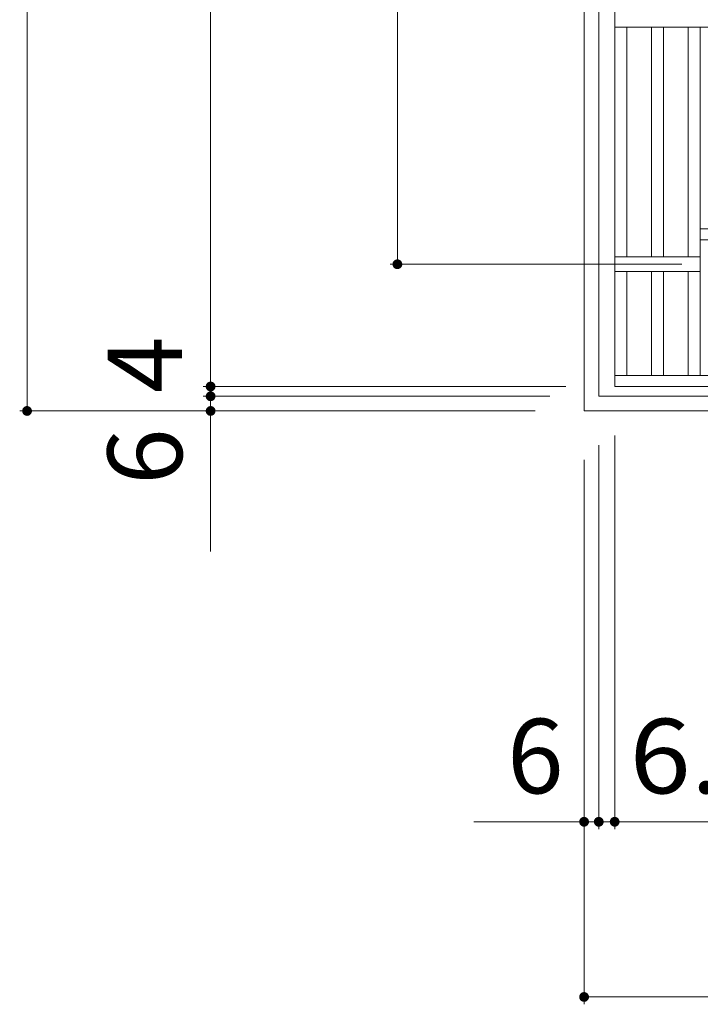
# Model space of a CAD drawing. Units: millimetres. Extents: x -1868 to 1943, y -1378 to 1336.
# Drawn here: x -1468 to -1190, y 419 to 821 of the extents above; entities that cross this region are included whole.
import ezdxf

# ---------------------------------------------------------------- set-up
doc = ezdxf.new("R2010")
doc.units = ezdxf.units.MM
doc.header["$LTSCALE"] = 10
for name, color, linetype in [('C-1', 7, 'Continuous'), ('C-2', 7, 'Continuous'), ('C-4', 7, 'Continuous')]:
    doc.layers.add(name, color=color, linetype=linetype)
doc.styles.add('ＭＳ ゴシック', font='txt', dxfattribs={"height": 1})

msp = doc.modelspace()

# ---------------------------------------------------------------- linework, layer by layer
at = {"layer": 'C-1', "color": 2, "linetype": 'Continuous', "lineweight": 9}
for p, q in [((-1237.02, 1081.31), (-1237.02, 661.31)), ((-1231.02, 1075.31), (-1231.02, 667.31)), ((-823.02, 667.31), (-1231.02, 667.31)), ((-817.02, 661.31), (-1237.02, 661.31))]:
    msp.add_line(p, q, dxfattribs=at)
at = {"layer": 'C-2', "color": 3, "linetype": 'Continuous', "lineweight": 9}
for p, q in [((-1224.52, 671.31), (-1224.52, 1071.31)), ((-829.52, 818.31), (-1224.52, 818.31)), ((-1219.52, 724.31), (-1219.52, 818.31)), ((-1209.52, 724.31), (-1209.52, 818.31)), ((-1204.52, 724.31), (-1204.52, 818.31)), ((-1194.52, 724.31), (-1194.52, 818.31)), ((-1189.52, 675.81), (-1189.52, 818.31)), ((-1189.52, 735.81), (-1134.52, 735.81)), ((-1189.52, 731.31), (-1134.52, 731.31)), ((-1189.52, 724.31), (-1224.52, 724.31)), ((-1189.52, 718.31), (-1224.52, 718.31)), ((-1219.52, 675.81), (-1219.52, 718.31)), ((-1209.52, 675.81), (-1209.52, 718.31)), ((-1204.52, 675.81), (-1204.52, 718.31)), ((-1194.52, 675.81), (-1194.52, 718.31)), ((-829.52, 675.81), (-1224.52, 675.81)), ((-829.52, 671.31), (-1224.52, 671.31))]:
    msp.add_line(p, q, dxfattribs=at)
at = {"layer": 'C-4', "color": 7, "linetype": 'Continuous', "lineweight": 9}
for p, q in [((-1464.7, 661.31), (-1464.7, 1081.31)), ((-1389.67, 1071.31), (-1389.67, 671.31)), ((-1313.34, 721.31), (-1313.34, 1021.31)), ((-1316.34, 721.31), (-1197.02, 721.31)), ((-1392.67, 671.31), (-1244.52, 671.31)), ((-1389.67, 671.31), (-1389.67, 667.31)), ((-1392.67, 667.31), (-1251.02, 667.31)), ((-1389.67, 667.31), (-1389.67, 603.81)), ((-1467.7, 661.31), (-1257.02, 661.31)), ((-1224.52, 490.31), (-1224.52, 651.31)), ((-1231.02, 490.31), (-1231.02, 647.31)), ((-1237.02, 418.67), (-1237.02, 641.31)), ((-1282.06, 493.31), (-1231.02, 493.31)), ((-1231.02, 493.31), (-1224.52, 493.31)), ((-1224.52, 493.31), (-829.52, 493.31)), ((-1237.02, 421.67), (-817.02, 421.67))]:
    msp.add_line(p, q, dxfattribs=at)
at = {"layer": 'C-4', "color": 7, "linetype": 'Continuous', "lineweight": 9, "const_width": 2}
for points in [[(-1312.34, 721.31, 0.414214), (-1313.34, 722.31, 0.414214), (-1314.34, 721.31, 0.414214), (-1313.34, 720.31, 0.414214)], [(-1388.67, 671.31, 0.414214), (-1389.67, 672.31, 0.414214), (-1390.67, 671.31, 0.414214), (-1389.67, 670.31, 0.414214)], [(-1388.67, 667.31, 0.414214), (-1389.67, 668.31, 0.414214), (-1390.67, 667.31, 0.414214), (-1389.67, 666.31, 0.414214)], [(-1463.7, 661.31, 0.414214), (-1464.7, 662.31, 0.414214), (-1465.7, 661.31, 0.414214), (-1464.7, 660.31, 0.414214)], [(-1388.67, 661.31, 0.414214), (-1389.67, 662.31, 0.414214), (-1390.67, 661.31, 0.414214), (-1389.67, 660.31, 0.414214)], [(-1236.02, 493.31, 0.414214), (-1237.02, 494.31, 0.414214), (-1238.02, 493.31, 0.414214), (-1237.02, 492.31, 0.414214)], [(-1230.02, 493.31, 0.414214), (-1231.02, 494.31, 0.414214), (-1232.02, 493.31, 0.414214), (-1231.02, 492.31, 0.414214)], [(-1223.52, 493.31, 0.414214), (-1224.52, 494.31, 0.414214), (-1225.52, 493.31, 0.414214), (-1224.52, 492.31, 0.414214)], [(-1236.02, 421.67, 0.414214), (-1237.02, 422.67, 0.414214), (-1238.02, 421.67, 0.414214), (-1237.02, 420.67, 0.414214)]]:
    msp.add_lwpolyline(points, format="xyb", close=True, dxfattribs=at)

# ---------------------------------------------------------------- texts
at = {"layer": 'C-4', "color": 2, "linetype": 'Continuous', "lineweight": 211, "style": 'ＭＳ ゴシック'}
for s, p in [('4', (-1401.31, 668.66)), ('6', (-1401.31, 631.11))]:
    msp.add_text(s, height=30.48, rotation=90, dxfattribs=at).set_placement(p)
msp.add_text('6', height=30.48, dxfattribs=at).set_placement((-1268.48, 504.95))
at = {"layer": 'C-4', "color": 2, "linetype": 'Continuous', "lineweight": 211, "style": 'ＭＳ ゴシック', "width": 1.083333}
msp.add_text('6.5', height=30.48, dxfattribs=at).set_placement((-1218.44, 504.95))

doc.saveas('drawing.dxf')
